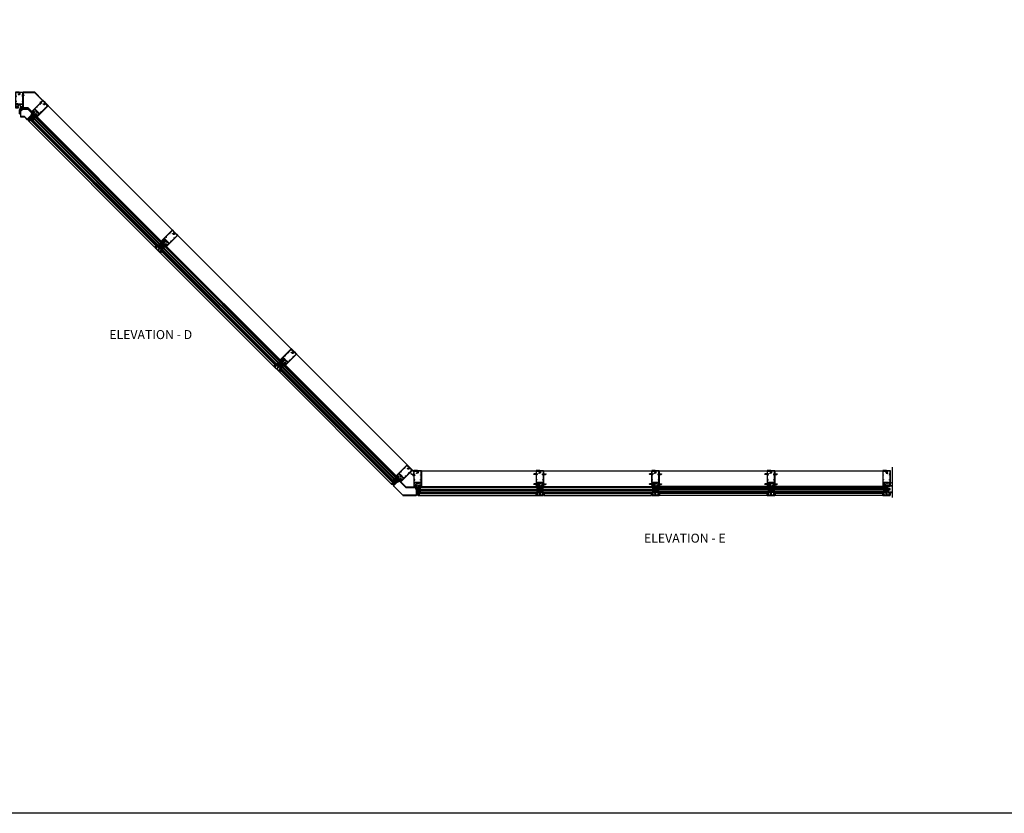
# Model space of a CAD drawing. Units: inches. Extents: x 0 to 182, y 0 to 115.
# Drawn here: x 105 to 146, y 0 to 33 of the extents above; entities that cross this region are included whole.
import ezdxf
from ezdxf.enums import TextEntityAlignment as Align

# ---------------------------------------------------------------- set-up
doc = ezdxf.new("R2010")
doc.units = ezdxf.units.IN
doc.header["$MEASUREMENT"] = 0
doc.linetypes.add('CENTER', pattern=[2, 1.25, -0.25, 0.25, -0.25])
doc.linetypes.add('HIDDEN', pattern=[0.375, 0.25, -0.125])
doc.layers.get('0').update_dxf_attribs({"color": 4})
for name, color, linetype in [('CENTER', 1, 'CENTER'), ('FLEX', 4, 'Continuous'), ('FORMAT', 7, 'Continuous'), ('HIDDEN', 3, 'HIDDEN'), ('SEALANT', 3, 'Continuous'), ('TEXT', 3, 'Continuous')]:
    doc.layers.add(name, color=color, linetype=linetype)
doc.styles.get("Standard").update_dxf_attribs({"font": 'arial.ttf'})

# ---------------------------------------------------------------- blocks, each defined once
blk = doc.blocks.new('B427001')
blk.add_lwpolyline([(-1.07, 1.58, -0.63707), (-1.12, 1.61), (-1.12, 1.99), (-1.13, 2), (-1.12, 2.01), (-1.12, 2.28), (-0.96, 2.28, 0.414214), (-0.95, 2.29), (-0.95, 2.35, 0.414214), (-0.96, 2.37), (-1.09, 2.37, -0.414214), (-1.12, 2.4), (-1.12, 2.44, -0.36397), (-1.1, 2.47), (-0.95, 2.5), (-0.62, 2.5, -0.414214), (-0.59, 2.47), (-0.59, 2.28, 0.414214), (-0.57, 2.26), (-0.57, 2.26, 0.414214), (-0.51, 2.32), (-0.51, 2.33, -0.626624), (-0.46, 2.36, 0.133237), (-0.34, 2.31, -0.301457), (-0.31, 2.28, 0.340106), (-0.22, 2.21), (-0.04, 2.21, 0.3566), (0.05, 2.29, -0.356394), (0.08, 2.31), (0.38, 2.31), (0.38, 2.31, 1), (0.44, 2.34), (0.42, 2.38, 0.167343), (0.37, 2.43), (0.32, 2.45, 0.548619), (0.3, 2.44), (0.3, 2.39), (-0.05, 2.39, 0.414214), (-0.08, 2.37), (-0.08, 2.36, 0.414214), (-0.06, 2.34), (-0.02, 2.34), (-0.02, 2.31, -0.414214), (-0.04, 2.29), (-0.22, 2.29, -0.414214), (-0.24, 2.31), (-0.24, 2.34), (-0.19, 2.34, 0.414214), (-0.18, 2.36), (-0.18, 2.37, 0.414214), (-0.2, 2.39), (-0.3, 2.39, -0.414214), (-0.47, 2.56), (-0.47, 2.58, 0.414214), (-0.48, 2.59), (-1.15, 2.59), (-1.15, 3.34), (-1.02, 3.34, 0.414663), (-0.99, 3.37), (-0.99, 3.51, 1), (-1.05, 3.51), (-1.05, 3.44), (-1.15, 3.44), (-1.15, 5.02), (-1.02, 5.02, 0.414214), (-0.99, 5.05), (-0.99, 5.09, 0.414214), (-1.02, 5.12), (-1.12, 5.12), (-1.12, 5.36), (-1.13, 5.37), (-1.12, 5.38), (-1.12, 5.59), (-1.15, 5.62), (-1.15, 6.32, -0.414214), (-1.12, 6.35), (-0.21, 6.35, -0.414371), (-0.18, 6.32), (-0.18, 5.85, 0.183888), (-0.17, 5.84), (-0.15, 5.81), (-0.15, 5.79, 0.511065), (-0.13, 5.78), (-0.12, 5.78, 0.32357), (-0.06, 5.86), (-0.06, 6.48, 0.414214), (-0.08, 6.5), (-1.23, 6.5, 0.414214), (-1.25, 6.48), (-1.25, 1.26, 0.414214), (-1.23, 1.25), (-1.19, 1.25, 0.414214), (-1.17, 1.27), (-1.17, 1.29), (-1.19, 1.29), (-1.19, 1.39, -0.414214), (-1.14, 1.44), (-1.11, 1.44, -0.414214), (-1.06, 1.39), (-1.06, 1.29), (-1.08, 1.29), (-1.08, 1.27, 0.414212), (-1.06, 1.25), (-0.36, 1.25, 0.414214), (-0.34, 1.26), (-0.34, 1.46, 0.414214), (-0.36, 1.48), (-0.42, 1.48, 0.528634), (-0.42, 1.47, -0.701477), (-0.45, 1.45), (-0.51, 1.48), (-0.82, 1.48), (-0.89, 1.54, -0.466308), (-0.89, 1.58), (-0.82, 1.65), (-0.51, 1.65), (-0.45, 1.68, -0.701477), (-0.42, 1.65, 0.528634), (-0.42, 1.65), (-0.36, 1.65, 0.414214), (-0.34, 1.66), (-0.34, 1.76, 0.414214), (-0.36, 1.77), (-0.82, 1.77, 0.176327), (-0.87, 1.75)], format="xyb", close=True)
blk = doc.blocks.new('B427002')
blk.add_lwpolyline([(0.42, 1.65, -0.528634), (0.42, 1.65), (0.36, 1.65, -0.414214), (0.34, 1.66), (0.34, 1.76, -0.414214), (0.36, 1.77), (0.82, 1.77, -0.176327), (0.87, 1.75), (1.07, 1.58, 0.63707), (1.12, 1.61), (1.12, 1.99), (1.13, 2), (1.12, 2.01), (1.12, 2.28), (0.96, 2.28, -0.414214), (0.95, 2.29), (0.95, 2.35, -0.414214), (0.96, 2.37), (1.09, 2.37, 0.414214), (1.12, 2.4), (1.12, 2.44, 0.36397), (1.1, 2.47), (0.95, 2.5), (0.62, 2.5, 0.414214), (0.59, 2.47), (0.59, 2.28, -0.414214), (0.57, 2.26), (0.57, 2.26, -0.414214), (0.51, 2.32), (0.51, 2.5), (0.19, 2.5, 0.414214), (0.18, 2.48), (0.18, 2.41, -0.560027), (0.15, 2.4), (0.09, 2.42, -0.282029), (0.08, 2.45), (0.08, 2.5), (-0.27, 2.5, -0.414214), (-0.33, 2.56), (-0.33, 2.58, -0.414214), (-0.32, 2.6), (1.15, 2.6), (1.15, 3.34), (1.02, 3.34, -0.414663), (0.99, 3.37), (0.99, 3.51, -1), (1.05, 3.51), (1.05, 3.44), (1.15, 3.44), (1.15, 5.02), (1.02, 5.02, -0.414214), (0.99, 5.05), (0.99, 5.09, -0.414214), (1.02, 5.12), (1.12, 5.12), (1.12, 5.36), (1.13, 5.37), (1.12, 5.38), (1.12, 5.59), (1.15, 5.62), (1.15, 6.32, 0.414214), (1.12, 6.35), (0.21, 6.35, 0.414214), (0.18, 6.32), (0.18, 5.81, -0.414214), (0.08, 5.71), (-0.23, 5.71, 0.281929), (-0.28, 5.68), (-0.32, 5.6, -1), (-0.38, 5.63), (-0.33, 5.72, -0.118774), (-0.3, 5.76, -0.031554), (-0.23, 5.81, -0.569554), (-0.21, 5.79), (-0.21, 5.78), (0.05, 5.78, 0.414214), (0.08, 5.81), (0.08, 5.95), (0.02, 5.95, -0.414214), (0, 5.96), (0, 6.04, -1), (0.03, 6.04), (0.03, 6.04, 1), (0.08, 6.04), (0.08, 6.3, 1), (0.03, 6.3), (0.03, 6.3, -1), (0, 6.3), (0, 6.36, -0.414214), (0.02, 6.37), (0.06, 6.37), (0.06, 6.48, -0.414214), (0.08, 6.5), (1.23, 6.5, -0.414214), (1.25, 6.48), (1.25, 1.26, -0.414214), (1.23, 1.25), (1.19, 1.25, -0.414214), (1.17, 1.27), (1.17, 1.29), (1.19, 1.29), (1.19, 1.39, 0.414214), (1.14, 1.44), (1.11, 1.44, 0.414214), (1.06, 1.39), (1.06, 1.29), (1.08, 1.29), (1.08, 1.27, -0.414212), (1.06, 1.25), (0.36, 1.25, -0.414214), (0.34, 1.26), (0.34, 1.46, -0.414214), (0.36, 1.48), (0.42, 1.48, -0.528634), (0.42, 1.47, 0.701477), (0.45, 1.45), (0.51, 1.48), (0.82, 1.48), (0.89, 1.54, 0.466308), (0.89, 1.58), (0.82, 1.65), (0.51, 1.65), (0.45, 1.68, 0.701477)], format="xyb", close=True)
blk = doc.blocks.new('B027806-M')
blk.add_lwpolyline([(-0.02, 0.07), (-0.06, 0.07, 0.249925), (-0.07, 0.07), (-0.14, -0.05, 0.940527), (-0.12, -0.06), (-0.06, 0.03, -0.21703), (-0.06, 0.03), (-0.02, 0.03)], format="xyb")
blk.add_lwpolyline([(-0.02, 0.13, -1.000086), (0, 0.13), (0, -0.13, -1.000086), (-0.02, -0.13)], format="xyb", close=True)
blk = doc.blocks.new('B127213-M')
for points in [[(-0.34, 0.26, 0.406899), (-0.17, 0.1), (-0.02, 0.1), (0.03, 0.1), (0.16, 0.1, 0.669193), (0.18, 0.2), (0.1, 0.2, 0.960309), (0.1, 0.19), (0.17, 0.18), (0.01, 0.2), (-0.14, 0.2, -0.394122), (-0.2, 0.26), (-0.2, 0.29, 0.414214), (-0.21, 0.3), (-0.33, 0.3, 0.414214), (-0.34, 0.29)], [(-0.23, 0.26, 0.414197), (-0.14, 0.18), (-0.06, 0.18), (-0.2, 0.17, 0.950522), (-0.2, 0.13), (-0.07, 0.12), (-0.18, 0.12, -0.423075), (-0.31, 0.27, -0.39747), (-0.3, 0.28), (-0.24, 0.28, -0.414214), (-0.23, 0.27)]]:
    blk.add_lwpolyline(points, format="xyb", close=True)
for points in [[(0.14, 0.12, 0.934322), (0.15, 0.16), (0, 0.18), (-0.02, 0.18, -0.268292), (-0.07, 0.16), (-0.16, 0.15), (-0.06, 0.14, -0.227543), (-0.06, 0.14, 0.232009), (-0.03, 0.12), (0.15, 0.12)], [(-0.02, 0.1), (-0.02, 0.05, -0.454954), (-0.03, 0.04), (-0.06, 0.04, 1.660521), (-0.08, 0.02), (0.08, 0.02, 1.660521), (0.07, 0.04), (0.03, 0.04, -0.453761), (0.02, 0.05), (0.03, 0.1)]]:
    blk.add_lwpolyline(points, format="xyb")
blk = doc.blocks.new('B028514')
blk.add_lwpolyline([(-0.07, 0.19), (0, 0.19), (0, -0.19), (-0.07, -0.19, -0.356569)], format="xyb", close=True)
blk.add_lwpolyline([(0, 0.09), (0.25, 0.09), (0.38, 0.06), (0.38, -0.06), (0.25, -0.09), (0, -0.09)])
at = {"layer": 'CENTER'}
blk.add_line((-0.26, 0), (0.5, 0), dxfattribs=at)
blk = doc.blocks.new('B127214-M1')
for p, q in [((-0.12, -0.19), (-0.12, -0.44)), ((0.13, -0.19), (0.13, -0.44))]:
    blk.add_line(p, q)
blk = doc.blocks.new('B427308-M')
for points in [[(0.34, 2.07, 0.143382), (0.34, 2.1), (0.31, 2.26, -0.463935), (0.31, 2.27), (0.47, 2.28, -0.237765), (0.43, 2.23, 0.969995), (0.45, 2.2, 0.201263), (0.51, 2.28), (0.63, 2.28, -0.368915), (0.6, 2.26, 1.172736), (0.6, 2.23, 0.40829), (0.68, 2.29, 1), (0.68, 2.34), (0.68, 2.34, 0.311126), (0.61, 2.4, 0.973238), (0.6, 2.36, -0.380553), (0.63, 2.33), (0.51, 2.33), (0.46, 2.41, 1), (0.43, 2.39), (0.47, 2.33), (0.31, 2.32, -0.463935), (0.3, 2.34), (0.33, 2.51, 1), (0.28, 2.51), (0.25, 2.33, 0.083558), (0.25, 2.26), (0.29, 2.09, -0.143382), (0.29, 2.08), (0.02, 1.39, 0.092941), (0.01, 1.37), (0.01, 0.11), (0.01, 0.11, 0.234993), (0, 0.08), (0, 0.05, 0.414214), (0.01, 0.04), (0.27, 0.04, 0.080582), (0.33, 0.05, 1), (0.33, 0.08, -0.080582), (0.27, 0.07), (0.08, 0.07, -0.414214), (0.06, 0.09), (0.06, 0.25, -0.414909), (0.07, 0.26), (0.08, 0.26, 0.23357), (0.1, 0.27, 0.769204), (0.38, 0.33), (0.38, 0.64, 0.913117), (0.1, 0.67, 0.23357), (0.08, 0.68), (0.07, 0.68, -0.414909), (0.06, 0.69), (0.07, 1.37, -0.09278), (0.07, 1.37)], [(0.07, 0.3, -0.330793), (0.06, 0.31), (0.06, 0.63, -0.330793), (0.07, 0.64, 0.353788), (0.12, 0.66, -0.933205), (0.35, 0.65), (0.35, 0.33, -0.76575), (0.12, 0.28, 0.353788)]]:
    blk.add_lwpolyline(points, format="xyb", close=True)
blk = doc.blocks.new('B128267')
for p, q in [((-0.06, 0.21), (0, 0.21)), ((0, 0.21), (0, -0.21)), ((0, 0.11), (0.89, 0.11)), ((1, 0), (0.89, 0.11)), ((1, 0), (0.89, -0.11)), ((-0.06, -0.21), (0, -0.21)), ((0, -0.11), (0.89, -0.11))]:
    blk.add_line(p, q)
for centre, radius, start, end in [((0.19, 0), 0.337, 143.0333, 216.9667), ((-0.06, 0.19), 0.025, 89.9998, 143.033), ((-0.06, -0.19), 0.025, 216.967, 270)]:
    blk.add_arc(centre, radius, start, end)
at = {"layer": 'CENTER'}
blk.add_line((-0.42, 0), (1.3, 0), dxfattribs=at)
blk = doc.blocks.new('B427300')
blk.add_lwpolyline([(-0.33, 1.24, -0.198912), (-0.34, 1.26), (-0.34, 1.77, 0.414214), (-0.35, 1.78), (-0.49, 1.78, -0.153915), (-0.51, 1.78), (-0.78, 1.97, -0.244698), (-0.94, 2.28), (-0.94, 2.35, -0.414214), (-0.81, 2.48), (-0.72, 2.48, -0.414214), (-0.6, 2.35), (-0.6, 2.28, -0.414214), (-0.63, 2.25), (-0.69, 2.25, -0.414214), (-0.72, 2.28), (-0.72, 2.34, 0.414214), (-0.74, 2.35), (-0.8, 2.35, 0.414214), (-0.81, 2.34), (-0.81, 2.28, 0.244698), (-0.71, 2.07), (-0.47, 1.91, 0.153915), (-0.45, 1.9), (-0.34, 1.9, -0.414214), (-0.22, 1.78), (-0.22, 1.58, -0.198912), (-0.22, 1.57), (-0.23, 1.56), (-0.22, 1.55, -0.198912), (-0.22, 1.54), (-0.22, 1.32, 0.198912), (-0.21, 1.29), (-0.06, 1.14, -0.198912), (-0.02, 1.05), (-0.02, -0.04, 0.414214), (0.01, -0.07), (0.03, -0.07, 0.414214), (0.07, -0.04), (0.07, -0.01, -1), (0.13, -0.01), (0.13, -0.16, -0.298217), (0.11, -0.19, 0.298217), (0.1, -0.19), (0.1, -0.46, 0.298217), (0.11, -0.46, -0.767621), (0.1, -0.52, 0.381966), (0.06, -0.56), (0.06, -0.74, -0.109518), (0.06, -0.75), (0.01, -0.86, -1.029739), (-0.06, -0.82, 0.124369), (-0.06, -0.82), (-0.06, -0.55, -0.087489), (-0.06, -0.54), (-0.03, -0.44, 0.198912), (-0.03, -0.4), (-0.06, -0.33, -0.388834), (-0.05, -0.28, 0.820235), (-0.08, -0.19, -0.452822), (-0.14, -0.13), (-0.14, 1.05, 0.198912), (-0.15, 1.05)], format="xyb", close=True)
blk = doc.blocks.new('B127211-M')
blk.add_lwpolyline([(-0.04, 0.12, -0.198912), (-0.04, 0.12), (-0.04, 0.09, -0.414214), (-0.05, 0.08), (-0.07, 0.08, 0.704639), (-0.08, 0.07), (-0.02, 0.02, 0.364581), (0.02, 0.02), (0.08, 0.07, 0.704639), (0.07, 0.08), (0.05, 0.08, -0.414214), (0.04, 0.09), (0.04, 0.12, -0.198912), (0.04, 0.12), (0.07, 0.15, -0.198912), (0.07, 0.15), (0.16, 0.15, 0.341969), (0.18, 0.16), (0.26, 0.47, 0.000298), (0.26, 0.47, 0.42645), (0.26, 0.48, 0.422962), (0.2, 0.54, -0.005785), (-0.22, 0.54, 0.475148), (-0.28, 0.46, 0.426065), (-0.28, 0.46, 0.000009), (-0.28, 0.46), (-0.18, 0.16, 0.322657), (-0.16, 0.15), (-0.07, 0.15, -0.198912), (-0.07, 0.15)], format="xyb", close=True)
blk = doc.blocks.new('B427014')
at = {"color": 4}
blk.add_lwpolyline([(0.8, -0.49, -2.623857), (0.8, -0.57, 1), (0.75, -0.61, 0.429955), (0.93, -0.62, -0.197949), (0.95, -0.61), (1.16, -0.61, -0.414214), (1.19, -0.64), (1.19, -0.92, -0.414214), (1.16, -0.95), (0.16, -0.95, -0.414214), (0.13, -0.92), (0.13, -0.58), (0.22, -0.58, 1), (0.22, -0.53), (0.13, -0.53), (0.13, 0.19, 0.61804), (0.08, 0.21, 0.426143), (0.07, 0.16), (0.07, -0.14, -0.353366), (0.05, -0.17, 0.234763), (0, -0.2), (-0.01, -0.23, -0.113257), (-0.05, -0.28, -0.63189), (-0.07, -0.28), (-0.07, 0.47), (-0.06, 0.47, 1), (-0.06, 0.55), (-0.07, 0.55, 0.414214), (-0.12, 0.5), (-0.12, -0.21, -0.499337), (-0.23, -0.29), (-0.34, -0.26, 0.847602), (-0.36, -0.3), (-0.27, -0.37), (-0.27, -0.34), (-0.21, -0.36, 0.388879), (0.04, -0.26), (0.05, -0.22, -0.802585), (0.07, -0.23), (0.07, -0.92, -0.414214), (0.04, -0.95), (-1.16, -0.95, -0.414214), (-1.19, -0.92), (-1.19, -0.64, -0.414214), (-1.16, -0.61), (-0.95, -0.61, -0.197949), (-0.93, -0.62, 0.429955), (-0.75, -0.61, 1), (-0.8, -0.57, -2.623857), (-0.8, -0.49, 1), (-0.75, -0.45, 0.213809), (-0.84, -0.41), (-0.86, -0.4), (-0.98, -0.4, 0.455081), (-1.01, -0.43, 0.179069), (-1, -0.44, -0.214777), (-0.98, -0.5, -0.414214), (-1.03, -0.55), (-1.11, -0.55, -0.414214), (-1.16, -0.5, -0.214777), (-1.14, -0.44, 0.179069), (-1.13, -0.43, 0.455081), (-1.16, -0.4), (-1.23, -0.4, 0.414214), (-1.25, -0.42), (-1.25, -0.99, 0.414214), (-1.23, -1), (1.24, -1, 0.414214), (1.25, -0.99), (1.25, -0.42, 0.414214), (1.23, -0.4), (1.16, -0.4, 0.455081), (1.13, -0.43, 0.179069), (1.14, -0.44, -0.214777), (1.16, -0.5, -0.414214), (1.11, -0.55), (1.03, -0.55, -0.414214), (0.98, -0.5, -0.214777), (1, -0.44, 0.179069), (1.01, -0.43, 0.455081), (0.98, -0.4), (0.86, -0.4), (0.84, -0.41, 0.213809), (0.75, -0.45, 1)], format="xyb", close=True, dxfattribs=at)
blk = doc.blocks.new('B128293')
for p, q in [((-0.06, 0.21), (0, 0.21)), ((0, 0.21), (0, -0.21)), ((0, 0.11), (0.52, 0.11)), ((0.62, 0), (0.52, 0.11)), ((0.62, 0), (0.52, -0.11)), ((-0.06, -0.21), (0, -0.21)), ((0, -0.11), (0.52, -0.11))]:
    blk.add_line(p, q)
for centre, radius, start, end in [((0.19, 0), 0.337, 143.0333, 216.9667), ((-0.06, 0.19), 0.025, 89.9998, 143.033), ((-0.06, -0.19), 0.025, 216.967, 270)]:
    blk.add_arc(centre, radius, start, end)
at = {"layer": 'CENTER'}
blk.add_line((-0.28, 0), (0.75, 0), dxfattribs=at)
blk = doc.blocks.new('B427035')
blk.add_lwpolyline([(-0.59, 1.96), (-0.59, 1.99, -0.414214), (-0.58, 2), (-0.34, 2), (-0.34, 2.51, -0.414214), (-0.33, 2.52), (-0.29, 2.52, -0.414214), (-0.27, 2.51), (-0.27, 2.33), (-0.29, 2.31), (-0.27, 2.3), (-0.27, 1.25), (-0.23, 1.25, -0.414214), (-0.2, 1.22), (-0.2, 0.89, -0.414214), (-0.21, 0.88), (-0.25, 0.88, -0.414214), (-0.27, 0.89), (-0.27, 0.94), (-0.25, 0.94), (-0.26, 0.98), (-0.26, 1.16, 0.414214), (-0.29, 1.19), (-0.34, 1.19, 0.414214), (-0.37, 1.16), (-0.37, 0.89, -0.414214), (-0.39, 0.88), (-0.43, 0.88, -0.414214), (-0.44, 0.89), (-0.44, 0.94), (-0.43, 0.94), (-0.43, 0.98), (-0.43, 1.16, 0.414214), (-0.46, 1.19), (-0.59, 1.19, 0.414214), (-0.62, 1.16), (-0.62, 0.98), (-0.63, 0.94), (-0.61, 0.94), (-0.61, 0.89, -0.414214), (-0.63, 0.88), (-0.68, 0.88, -0.414214), (-0.69, 0.89), (-0.69, 0.94), (-0.67, 0.94), (-0.68, 0.98), (-0.68, 1.16, 0.414214), (-0.71, 1.19), (-0.84, 1.19, 0.414214), (-0.87, 1.16), (-0.87, 0.98), (-0.88, 0.94), (-0.86, 0.94), (-0.86, 0.89, -0.414214), (-0.87, 0.88), (-0.92, 0.88, -0.414214), (-0.94, 0.89), (-0.94, 0.94), (-0.92, 0.94), (-0.93, 0.98), (-0.93, 1.16, 0.414214), (-0.96, 1.19), (-1.09, 1.19, 0.414214), (-1.12, 1.16), (-1.12, 0.98), (-1.12, 0.94), (-1.11, 0.94), (-1.11, 0.89, -0.414214), (-1.12, 0.88), (-1.16, 0.88, -0.414214), (-1.18, 0.89), (-1.18, 1.22, -0.414214), (-1.15, 1.25), (-0.34, 1.25), (-0.34, 1.94), (-0.58, 1.94, -0.414214)], format="xyb", close=True)
blk = doc.blocks.new('B427303-M')
at = {"layer": 'FLEX'}
for points in [[(-0.5, 0.09), (-0.5, 0.03, -0.414214), (-0.53, 0), (-1.18, 0, 0.258546), (-1.97, -0.23, -0.978774), (-2, -0.19, -0.259229), (-1.22, 0.06), (-1.2, 0.06, 0.414214), (-1.17, 0.09, 0.414214), (-1.14, 0.06), (-0.53, 0.06, 0.414214)], [(-0.64, 0.88), (-0.56, 0.85, 0.493145), (-0.55, 0.86), (-0.55, 1.11, -1), (-0.51, 1.11), (-0.51, 0.86, 0.493145), (-0.5, 0.85), (-0.41, 0.88, -1), (-0.4, 0.84), (-0.49, 0.81, 0.339454), (-0.5, 0.81), (-0.5, 0.09, -0.414214), (-0.53, 0.06), (-1.14, 0.06, -1), (-1.14, 0.12), (-0.57, 0.12, 0.414214), (-0.56, 0.13), (-0.56, 0.81, 0.339454), (-0.57, 0.81), (-0.65, 0.84, 0.131652), (-0.65, 0.84), (-0.76, 0.81, -0.131652), (-0.79, 0.81), (-0.9, 0.84, 0.065543), (-0.9, 0.84), (-0.92, 0.84, -1), (-0.92, 0.88), (-0.9, 0.88, -0.065543), (-0.89, 0.88), (-0.78, 0.85, 0.131652), (-0.77, 0.85), (-0.66, 0.88, -0.065543), (-0.66, 0.88), (-0.65, 0.88, -0.065543)], [(-0.53, 1.13), (-0.57, 1.13, 0.315299), (-0.59, 1.12), (-0.62, 0.96, 0.520567), (-0.62, 0.95), (-0.61, 0.95, 0.315299), (-0.59, 0.96), (-0.57, 1.09, -0.8391), (-0.55, 1.08), (-0.55, 1.11, -0.414214)], [(-0.53, 1.13), (-0.49, 1.13, -0.315299), (-0.47, 1.12), (-0.43, 0.96, -0.520567), (-0.44, 0.95), (-0.45, 0.95, -0.315299), (-0.46, 0.96), (-0.49, 1.09, 0.8391), (-0.51, 1.08), (-0.51, 1.11, 0.414214)]]:
    blk.add_lwpolyline(points, format="xyb", close=True, dxfattribs=at)

msp = doc.modelspace()

# ---------------------------------------------------------------- linework, layer by layer
at = {"color": 1}
for p, q in [((104.607522, 29.317223), (104.607522, 29.223473)), ((104.607522, 29.223473), (104.623147, 29.223473)), ((104.892103, 29.332848), (104.623147, 29.332848)), ((104.623147, 29.223473), (104.623147, 29.317223)), ((104.623147, 29.317223), (104.892103, 29.317223)), ((104.892103, 29.317223), (105.082283, 29.127043)), ((105.093332, 29.138091), (104.903151, 29.328272)), ((105.082283, 29.127043), (105.015992, 29.060752)), ((105.027041, 29.049703), (105.093332, 29.115994)), ((105.015992, 29.060752), (105.027041, 29.049703))]:
    msp.add_line(p, q, dxfattribs=at)
for p, q in [((104.911519, 29.364098), (104.701272, 29.364098)), ((104.892103, 29.317223), (104.891977, 29.316919)), ((104.911519, 29.364098), (104.898082, 29.331659)), ((105.060187, 29.215431), (104.911519, 29.364098)), ((105.115429, 29.115994), (105.10438, 29.127043)), ((120.692491, 14.509436), (105.744237, 29.457691)), ((104.958982, 28.893255), (104.911076, 28.845349)), ((104.92208, 28.823208), (110.178067, 23.56722)), ((104.975555, 28.876683), (110.231542, 23.620695)), ((104.99942, 28.922644), (110.354843, 23.567221)), ((105.181721, 29.049702), (105.027041, 28.895023)), ((105.049139, 28.91712), (110.376941, 23.589318)), ((105.126478, 28.928168), (105.082284, 28.883974)), ((105.093333, 28.961314), (110.421135, 23.633512)), ((105.148575, 28.906071), (105.104381, 28.861877)), ((105.11543, 28.983411), (110.443232, 23.655609)), ((105.19277, 28.99446), (105.148575, 28.950265)), ((110.487426, 23.699803), (105.159624, 29.027605)), ((105.214867, 28.972363), (105.170672, 28.928168)), ((110.509523, 23.7219), (105.181721, 29.049702)), ((105.281158, 28.99446), (110.454281, 23.821337)), ((110.231542, 23.620695), (110.178067, 23.56722)), ((110.365892, 23.688755), (110.321698, 23.64456)), ((110.387989, 23.666658), (110.343795, 23.622463)), ((110.509523, 23.7219), (110.354843, 23.567221)), ((110.432183, 23.755046), (110.387989, 23.710852)), ((110.45428, 23.732949), (110.410086, 23.688755)), ((110.47461, 23.377627), (110.421135, 23.324152)), ((110.575815, 23.655608), (110.421136, 23.500929)), ((110.421136, 23.500929), (115.304591, 18.617473)), ((110.443233, 23.523026), (115.326688, 18.63957)), ((110.461733, 23.390504), (115.18129, 18.670948)), ((110.520572, 23.534074), (110.476378, 23.48988)), ((110.487427, 23.56722), (115.370882, 18.683764)), ((110.54267, 23.511977), (110.498475, 23.467783)), ((110.509524, 23.589317), (115.392979, 18.705862)), ((110.586864, 23.600365), (110.54267, 23.556171)), ((115.437173, 18.750056), (110.553718, 23.633511)), ((110.608961, 23.578268), (110.564767, 23.534074)), ((115.459271, 18.772153), (110.575815, 23.655608)), ((110.675252, 23.600366), (115.404028, 18.871589)), ((110.421135, 23.324152), (115.127815, 18.617473)), ((115.18129, 18.670948), (115.127815, 18.617473)), ((115.31564, 18.739007), (115.271445, 18.694813)), ((115.337737, 18.71691), (115.293542, 18.672716)), ((115.459271, 18.772153), (115.304591, 18.617473)), ((115.381931, 18.805298), (115.337737, 18.761104)), ((115.404028, 18.783201), (115.359834, 18.739007)), ((115.525563, 18.705861), (115.370883, 18.551181)), ((120.157445, 13.764619), (115.370883, 18.551181)), ((120.151921, 13.814338), (115.39298, 18.573278)), ((115.47032, 18.584327), (115.426126, 18.540133)), ((120.196115, 13.858532), (115.437174, 18.617472)), ((115.492417, 18.56223), (115.448223, 18.518036)), ((120.218212, 13.880629), (115.459271, 18.639569)), ((115.536611, 18.650618), (115.492417, 18.606424)), ((115.503466, 18.683764), (120.262406, 13.924823)), ((115.558708, 18.628521), (115.514514, 18.584327)), ((115.525563, 18.705861), (120.284503, 13.94692)), ((120.25897, 14.016647), (115.624999, 18.650618)), ((115.424358, 18.42788), (115.370883, 18.374405)), ((120.058008, 13.687279), (115.370883, 18.374405)), ((120.111483, 13.740754), (115.424358, 18.42788)), ((120.284503, 13.94692), (120.129823, 13.792241)), ((120.207163, 13.980066), (120.162969, 13.935872)), ((120.22926, 13.957969), (120.185066, 13.913775)), ((120.938612, 14.263316), (120.913311, 14.288617)), ((120.938612, 14.263316), (120.974393, 14.263316)), ((121.286679, 14.263315), (140.501739, 14.263315)), ((120.128056, 13.724181), (120.08015, 13.676275)), ((120.140872, 13.913775), (120.096678, 13.86958)), ((120.162969, 13.891678), (120.118775, 13.847483)), ((126.173506, 13.577066), (121.177411, 13.577066)), ((121.177411, 13.358316), (121.177411, 13.577066)), ((126.173506, 13.545816), (121.177411, 13.545816)), ((121.224286, 13.483316), (121.224286, 13.545816)), ((121.255536, 13.483316), (121.255536, 13.545816)), ((121.286786, 13.608316), (126.064132, 13.608316)), ((126.095381, 13.545816), (126.095381, 13.483316)), ((126.126631, 13.545816), (126.126631, 13.483316)), ((126.173506, 13.577066), (126.173506, 13.358316)), ((126.267258, 13.577066), (126.267258, 13.358316)), ((130.986006, 13.577066), (126.267258, 13.577066)), ((130.986006, 13.545816), (126.267258, 13.545816)), ((126.314133, 13.545816), (126.314133, 13.483316)), ((126.345383, 13.545816), (126.345383, 13.483316)), ((126.376632, 13.608316), (130.876632, 13.608316)), ((130.907881, 13.545816), (130.907881, 13.483316)), ((130.939131, 13.545816), (130.939131, 13.483316)), ((130.986006, 13.577066), (130.986006, 13.358316)), ((131.079758, 13.577066), (131.079758, 13.358316)), ((131.079758, 13.577066), (135.798506, 13.577066)), ((131.079758, 13.545816), (135.798506, 13.545816)), ((131.126633, 13.545816), (131.126633, 13.483316)), ((131.157883, 13.545816), (131.157883, 13.483316)), ((135.689132, 13.608316), (131.189132, 13.608316)), ((135.720381, 13.545816), (135.720381, 13.483316)), ((135.751631, 13.545816), (135.751631, 13.483316)), ((135.798506, 13.577066), (135.798506, 13.358316)), ((135.892258, 13.577066), (140.611006, 13.577066)), ((135.892258, 13.577066), (135.892258, 13.358316)), ((135.892258, 13.545816), (140.611006, 13.545816)), ((135.939133, 13.545816), (135.939133, 13.483316)), ((135.970383, 13.545816), (135.970383, 13.483316)), ((140.503497, 13.608316), (136.001632, 13.608316)), ((140.532881, 13.545816), (140.532881, 13.483316)), ((140.564131, 13.545816), (140.564131, 13.483316)), ((140.611006, 13.577066), (140.611006, 13.358316)), ((121.130536, 13.308941), (121.130536, 13.241191)), ((121.138348, 13.358316), (126.173506, 13.358316)), ((121.153973, 13.308941), (126.048507, 13.308941)), ((121.153973, 13.233316), (126.048507, 13.233316)), ((121.177411, 13.483316), (126.173506, 13.483316)), ((121.177411, 13.452066), (126.173506, 13.452066)), ((121.177411, 13.389566), (126.173506, 13.389566)), ((121.224286, 13.389566), (121.224286, 13.452066)), ((121.255536, 13.389566), (121.255536, 13.452066)), ((126.048507, 13.308941), (126.048507, 13.233316)), ((126.095381, 13.452066), (126.095381, 13.389566)), ((126.126631, 13.452066), (126.126631, 13.389566)), ((126.267258, 13.483316), (130.986006, 13.483316)), ((126.267258, 13.452066), (130.986006, 13.452066)), ((126.267258, 13.389566), (130.986006, 13.389566)), ((126.267258, 13.358316), (130.986006, 13.358316)), ((126.314133, 13.452066), (126.314133, 13.389566)), ((126.345383, 13.452066), (126.345383, 13.389566)), ((126.374047, 13.308941), (130.861007, 13.308941)), ((126.392257, 13.308941), (126.392257, 13.233316)), ((126.392257, 13.233316), (130.861007, 13.233316)), ((130.861007, 13.308941), (130.861007, 13.233316)), ((130.907881, 13.452066), (130.907881, 13.389566)), ((130.939131, 13.452066), (130.939131, 13.389566)), ((135.798506, 13.483316), (131.079758, 13.483316)), ((135.798506, 13.452066), (131.079758, 13.452066)), ((135.798506, 13.389566), (131.079758, 13.389566)), ((135.798506, 13.358316), (131.079758, 13.358316)), ((131.126633, 13.452066), (131.126633, 13.389566)), ((131.157883, 13.452066), (131.157883, 13.389566)), ((131.204757, 13.308941), (131.204757, 13.233316)), ((135.673507, 13.308941), (131.204757, 13.308941)), ((135.673507, 13.233316), (131.204757, 13.233316)), ((135.673507, 13.308941), (135.673507, 13.233316)), ((135.720381, 13.452066), (135.720381, 13.389566)), ((135.751631, 13.452066), (135.751631, 13.389566)), ((140.611006, 13.483316), (135.892258, 13.483316)), ((140.611006, 13.452066), (135.892258, 13.452066)), ((140.611006, 13.389566), (135.892258, 13.389566)), ((140.611006, 13.358316), (135.892258, 13.358316)), ((135.939133, 13.452066), (135.939133, 13.389566)), ((135.970383, 13.452066), (135.970383, 13.389566)), ((140.486007, 13.308941), (136.017257, 13.308941)), ((136.017257, 13.308941), (136.017257, 13.233316)), ((140.486007, 13.233316), (136.017257, 13.233316)), ((140.486007, 13.308941), (140.486007, 13.233316)), ((140.532881, 13.452066), (140.532881, 13.389566)), ((140.564131, 13.452066), (140.564131, 13.389566))]:
    msp.add_line(p, q)
at = {"color": 4}
for p, q in [((104.975555, 28.876683), (104.92208, 28.823208)), ((104.99942, 28.922644), (104.964506, 28.887731)), ((140.908949, 13.147496), (140.908949, 14.403925)), ((120.111483, 13.740754), (120.058008, 13.687279)), ((120.157445, 13.764619), (120.122532, 13.729706)), ((121.138348, 13.358316), (121.138348, 13.308941)), ((121.153973, 13.308941), (121.153973, 13.233316))]:
    msp.add_line(p, q, dxfattribs=at)
for points in [[(105.402692, 29.557936), (105.513177, 29.668421, 0.414213562), (105.513177, 29.690518), (105.187923, 30.015772, 0.198912367), (105.176875, 30.020348), (104.716897, 30.020348, 0.414213562), (104.701272, 30.004723), (104.701272, 29.848473), (104.716897, 29.848473), (104.716897, 30.004723), (105.176875, 30.004723), (105.502128, 29.67947), (105.391643, 29.568984)], [(104.872361, 28.895024), (104.767238, 29.000147, 0.198912368), (104.756189, 29.004723), (104.607522, 29.004723), (104.607522, 29.332848), (104.591897, 29.332848), (104.591897, 29.004723, 0.414213562), (104.607522, 28.989098), (104.756189, 28.989098), (104.861313, 28.883975, 0.414213562), (104.88341, 28.883975), (105.115429, 29.115994), (105.10438, 29.127043)], [(105.027041, 29.049703), (105.093332, 29.115994, 0.414213562), (105.093332, 29.138091), (104.903151, 29.328272, 0.198912367), (104.892103, 29.332848), (104.623147, 29.332848, 0.414213562), (104.607522, 29.317223), (104.607522, 29.223473), (104.623147, 29.223473), (104.623147, 29.317223), (104.892103, 29.317223), (105.082283, 29.127043), (105.015992, 29.060752)], [(120.118776, 13.626512), (120.507395, 13.237892, 0.198912367), (120.518444, 13.233316), (121.068035, 13.233316, 0.414213562), (121.08366, 13.248941), (121.08366, 13.577066), (121.068035, 13.577066), (121.068035, 13.248941), (120.518444, 13.248941), (120.129824, 13.63756), (120.361844, 13.86958), (120.350795, 13.880628), (120.118776, 13.648609, 0.414213562)], [(121.068035, 13.561441, 0.414213562), (121.05241, 13.577066), (120.654358, 13.577066), (120.372892, 13.858531, 0.414213562), (120.350795, 13.858531), (120.284504, 13.79224), (120.295552, 13.781191), (120.361844, 13.847483), (120.643309, 13.566017, 0.198912367), (120.654358, 13.561441), (121.05241, 13.561441), (121.05241, 13.467691), (121.068035, 13.467691)]]:
    msp.add_lwpolyline(points, format="xyb", close=True)
msp.add_lwpolyline([(120.880541, 14.124618), (120.974291, 14.124618), (120.974291, 14.030868), (120.958666, 14.030868), (120.958666, 14.108993), (120.880541, 14.108993)], close=True)
for centre, radius, start, end in [((104.567326, 29.346874), 0.028292, 330.280378, 37.5018905), ((104.579826, 29.346874), 0.028292, 330.280378, 37.5018905), ((104.592326, 29.346874), 0.028292, 330.280378, 37.5018905), ((104.604826, 29.346874), 0.028292, 330.280378, 37.5018905), ((104.617326, 29.346874), 0.028292, 330.280378, 37.5018905), ((104.629826, 29.346874), 0.028292, 330.280378, 37.5018905), ((105.098527, 29.152732), 0.028292, 97.4981095, 164.719622), ((105.107366, 29.143894), 0.028292, 97.4981095, 164.719622), ((105.116205, 29.135055), 0.028292, 97.4981095, 164.719622), ((105.125043, 29.126216), 0.028292, 97.4981095, 164.719622), ((105.133882, 29.117377), 0.028292, 97.4981095, 164.719622), ((105.142721, 29.108538), 0.028292, 97.4981095, 164.719622), ((104.935412, 28.956556), 0.067547, 290.4232402, 336.8885706), ((105.174265, 29.076994), 0.028292, 285.280378, 352.5018905), ((105.183104, 29.068156), 0.028292, 285.280378, 352.5018905), ((105.191942, 29.059317), 0.028292, 285.280378, 352.5018905), ((105.200781, 29.050478), 0.028292, 285.280378, 352.5018905), ((105.20962, 29.041639), 0.028292, 285.280378, 352.5018905), ((105.218459, 29.0328), 0.028292, 285.280378, 352.5018905), ((110.492621, 23.758638), 0.028292, 97.4981095, 164.719622), ((110.50146, 23.749799), 0.028292, 97.4981095, 164.719622), ((110.510299, 23.740961), 0.028292, 97.4981095, 164.719622), ((110.519137, 23.732122), 0.028292, 97.4981095, 164.719622), ((110.527976, 23.723283), 0.028292, 97.4981095, 164.719622), ((110.536815, 23.714444), 0.028292, 97.4981095, 164.719622), ((110.568359, 23.6829), 0.028292, 285.280378, 352.5018905), ((110.577198, 23.674061), 0.028292, 285.280378, 352.5018905), ((110.586037, 23.665223), 0.028292, 285.280378, 352.5018905), ((110.594875, 23.656384), 0.028292, 285.280378, 352.5018905), ((110.603714, 23.647545), 0.028292, 285.280378, 352.5018905), ((110.612553, 23.638706), 0.028292, 285.280378, 352.5018905), ((115.442368, 18.808891), 0.028292, 97.4981095, 164.719622), ((115.451207, 18.800052), 0.028292, 97.4981095, 164.719622), ((115.460046, 18.791213), 0.028292, 97.4981095, 164.719622), ((115.468885, 18.782374), 0.028292, 97.4981095, 164.719622), ((115.477724, 18.773535), 0.028292, 97.4981095, 164.719622), ((115.486563, 18.764697), 0.028292, 97.4981095, 164.719622), ((115.518106, 18.733153), 0.028292, 285.280378, 352.5018905), ((115.526945, 18.724314), 0.028292, 285.280378, 352.5018905), ((115.535784, 18.715475), 0.028292, 285.280378, 352.5018905), ((115.544623, 18.706636), 0.028292, 285.280378, 352.5018905), ((115.553462, 18.697797), 0.028292, 285.280378, 352.5018905), ((115.562301, 18.688959), 0.028292, 285.280378, 352.5018905), ((120.267601, 13.983658), 0.028292, 97.4981095, 164.719622), ((120.27644, 13.974819), 0.028292, 97.4981095, 164.719622), ((120.285279, 13.965981), 0.028292, 97.4981095, 164.719622), ((120.294117, 13.957142), 0.028292, 97.4981095, 164.719622), ((120.302956, 13.948303), 0.028292, 97.4981095, 164.719622), ((120.311795, 13.939464), 0.028292, 97.4981095, 164.719622), ((120.899061, 14.186844), 0.062722, 144.9372489, 262.7979047), ((120.908121, 14.189886), 0.066168, 0.5536363, 131.398695), ((120.95866, 14.311716), 0.050893, 206.9925097, 288.0074903), ((120.933217, 14.165656), 0.041075, 272.3915403, 0.9855618), ((120.191357, 13.700611), 0.067547, 113.1114294, 159.5767598), ((120.343339, 13.90792), 0.028292, 285.280378, 352.5018905), ((120.352178, 13.899081), 0.028292, 285.280378, 352.5018905), ((120.361017, 13.890243), 0.028292, 285.280378, 352.5018905), ((120.369855, 13.881404), 0.028292, 285.280378, 352.5018905), ((120.378694, 13.872565), 0.028292, 285.280378, 352.5018905), ((120.387533, 13.863726), 0.028292, 285.280378, 352.5018905), ((121.045731, 13.591092), 0.028292, 142.4981095, 209.719622), ((121.058231, 13.591092), 0.028292, 142.4981095, 209.719622), ((121.070731, 13.591092), 0.028292, 142.4981095, 209.719622), ((121.082995, 13.591181), 0.02805, 142.3489124, 215.011703), ((121.095731, 13.591092), 0.028292, 142.4981095, 209.719622), ((121.108231, 13.591092), 0.028292, 142.4981095, 209.719622), ((121.152841, 13.591092), 0.028292, 330.280378, 37.5018905), ((121.165341, 13.591092), 0.028292, 330.280378, 37.5018905), ((121.177841, 13.591092), 0.028292, 330.280378, 37.5018905), ((121.190341, 13.591092), 0.028292, 330.280378, 37.5018905), ((121.202841, 13.591092), 0.028292, 330.280378, 37.5018905), ((121.215341, 13.591092), 0.028292, 330.280378, 37.5018905), ((126.135577, 13.591092), 0.028292, 142.4981095, 209.719622), ((126.148077, 13.591092), 0.028292, 142.4981095, 209.719622), ((126.160577, 13.591092), 0.028292, 142.4981095, 209.719622), ((126.173077, 13.591092), 0.028292, 142.4981095, 209.719622), ((126.185577, 13.591092), 0.028292, 142.4981095, 209.719622), ((126.198077, 13.591092), 0.028292, 142.4981095, 209.719622), ((126.242687, 13.591092), 0.028292, 330.280378, 37.5018905), ((126.255187, 13.591092), 0.028292, 330.280378, 37.5018905), ((126.267687, 13.591092), 0.028292, 330.280378, 37.5018905), ((126.280187, 13.591092), 0.028292, 330.280378, 37.5018905), ((126.292687, 13.591092), 0.028292, 330.280378, 37.5018905), ((126.305187, 13.591092), 0.028292, 330.280378, 37.5018905), ((130.948077, 13.591092), 0.028292, 142.4981095, 209.719622), ((130.960577, 13.591092), 0.028292, 142.4981095, 209.719622), ((130.973077, 13.591092), 0.028292, 142.4981095, 209.719622), ((130.985577, 13.591092), 0.028292, 142.4981095, 209.719622), ((130.998077, 13.591092), 0.028292, 142.4981095, 209.719622), ((131.010577, 13.591092), 0.028292, 142.4981095, 209.719622), ((131.055187, 13.591092), 0.028292, 330.280378, 37.5018905), ((131.067687, 13.591092), 0.028292, 330.280378, 37.5018905), ((131.080187, 13.591092), 0.028292, 330.280378, 37.5018905), ((131.092687, 13.591092), 0.028292, 330.280378, 37.5018905), ((131.105187, 13.591092), 0.028292, 330.280378, 37.5018905), ((131.117687, 13.591092), 0.028292, 330.280378, 37.5018905), ((135.760577, 13.591092), 0.028292, 142.4981095, 209.719622), ((135.773077, 13.591092), 0.028292, 142.4981095, 209.719622), ((135.785577, 13.591092), 0.028292, 142.4981095, 209.719622), ((135.798077, 13.591092), 0.028292, 142.4981095, 209.719622), ((135.810577, 13.591092), 0.028292, 142.4981095, 209.719622), ((135.823077, 13.591092), 0.028292, 142.4981095, 209.719622), ((135.867687, 13.591092), 0.028292, 330.280378, 37.5018905), ((135.880187, 13.591092), 0.028292, 330.280378, 37.5018905), ((135.892687, 13.591092), 0.028292, 330.280378, 37.5018905), ((135.905187, 13.591092), 0.028292, 330.280378, 37.5018905), ((135.917687, 13.591092), 0.028292, 330.280378, 37.5018905), ((135.930187, 13.591092), 0.028292, 330.280378, 37.5018905), ((140.573077, 13.591092), 0.028292, 142.4981095, 209.719622), ((140.585577, 13.591092), 0.028292, 142.4981095, 209.719622), ((140.598077, 13.591092), 0.028292, 142.4981095, 209.719622), ((140.610577, 13.591092), 0.028292, 142.4981095, 209.719622), ((140.623077, 13.591092), 0.028292, 142.4981095, 209.719622), ((140.635577, 13.591092), 0.028292, 142.4981095, 209.719622), ((121.069109, 13.337034), 0.067547, 335.4232402, 21.8885706)]:
    msp.add_arc(centre, radius, start, end)
at = {"color": 1}
for centre, start, end in [((104.623147, 29.317223), 90, 180), ((104.892103, 29.317223), 45, 90), ((105.082283, 29.127043), 315, 45)]:
    msp.add_arc(centre, 0.015625, start, end, dxfattribs=at)
at = {"layer": 'FORMAT'}
msp.add_lwpolyline([(181.975329, 0), (0, 0), (0, 114.599689)], dxfattribs=at)
at = {"layer": 'HIDDEN'}
for p, q in [((104.890446, 29.317223), (104.627147, 29.317223)), ((104.627147, 29.317223), (104.627147, 29.313223)), ((104.627147, 29.313223), (104.890446, 29.313223)), ((105.079455, 29.129871), (104.893275, 29.316052)), ((105.076627, 29.127043), (105.079455, 29.129871)), ((104.911076, 28.845349), (104.95527, 28.801155)), ((105.003176, 28.849061), (104.95527, 28.801155)), ((104.958982, 28.893255), (105.003176, 28.849061)), ((120.083862, 13.768375), (120.035955, 13.720469)), ((120.08015, 13.676275), (120.035955, 13.720469)), ((120.128056, 13.724181), (120.083862, 13.768375)), ((121.130536, 13.308941), (121.193036, 13.308941)), ((121.130536, 13.241191), (121.193036, 13.241191)), ((121.193036, 13.308941), (121.193036, 13.241191))]:
    msp.add_line(p, q, dxfattribs=at)
msp.add_arc((104.890446, 29.313223), 0.004, 45, 90, dxfattribs=at)
at = {"layer": 'SEALANT'}
msp.add_arc((140.86351, 13.497781), 0.123206, 68.3578297, 113.6266699, dxfattribs=at)
at = {"layer": 'TEXT'}
for centre, radius, start, end in [((140.861736, 13.704739), 0.048056, 10.7455577, 172.1332499), ((140.861138, 13.692338), 0.047017, 181.2286023, 357.5205517)]:
    msp.add_arc(centre, radius, start, end, dxfattribs=at)

# ---------------------------------------------------------------- block references
at = {"yscale": 0.125, "zscale": 0.125}
for name, p, xscale in [('B427001', (104.545022, 29.207848), 0.125), ('B427002', (104.545022, 29.207848), 0.125), ('B028514', (104.685022, 29.895348), 0.125), ('B427308-M', (104.545022, 29.114098), 0.125), ('B028514', (104.591897, 29.278161), 0.125), ('B127214-M1', (104.685647, 29.387598), 0.125), ('B028514', (120.958661, 14.077742), 0.125), ('B427001', (121.130536, 13.452066), 0.125), ('B427002', (121.130536, 13.452066), 0.125), ('B027806-M', (121.140036, 14.223316), 0.125), ('B427001', (126.220382, 13.452066), 0.125), ('B427002', (126.220382, 13.452066), 0.125), ('B027806-M', (126.229882, 14.223316), 0.125), ('B427001', (131.032882, 13.452066), 0.125), ('B427002', (131.032882, 13.452066), 0.125), ('B027806-M', (131.042382, 14.223316), 0.125), ('B427001', (135.845382, 13.452066), 0.125), ('B427002', (135.845382, 13.452066), 0.125), ('B027806-M', (135.854882, 14.223316), 0.125), ('B427002', (140.657882, 13.452066), -0.125), ('B427001', (140.657882, 13.452066), -0.125), ('B027806-M', (140.648382, 14.223315), -0.125), ('B127214-M1', (120.989911, 13.631816), 0.125), ('B127213-M', (121.114324, 13.738691), 0.125), ('B427308-M', (121.130536, 13.358316), 0.125), ('B127214-M1', (121.271161, 13.631816), 0.125), ('B127214-M1', (126.079757, 13.631816), 0.125), ('B427300', (126.220382, 13.452066), 0.125), ('B127213-M', (126.20417, 13.738691), 0.125), ('B127214-M1', (126.361007, 13.631816), 0.125), ('B127214-M1', (130.892257, 13.631816), 0.125), ('B427300', (131.032882, 13.452066), 0.125), ('B127213-M', (131.01667, 13.738691), 0.125), ('B127214-M1', (131.173507, 13.631816), 0.125), ('B127214-M1', (135.704757, 13.631816), 0.125), ('B427300', (135.845382, 13.452066), 0.125), ('B127213-M', (135.82917, 13.738691), 0.125), ('B127214-M1', (135.986007, 13.631816), 0.125), ('B127214-M1', (140.517257, 13.631815), -0.125), ('B427300', (140.657882, 13.452066), 0.125), ('B127213-M', (140.674094, 13.738691), -0.125), ('B427035', (140.657882, 13.358316), -0.125), ('B127211-M', (126.086632, 13.290191), 0.125), ('B427014', (126.220382, 13.358316), 0.125), ('B127211-M', (126.354132, 13.290191), -0.125), ('B127211-M', (130.899132, 13.290191), 0.125), ('B427014', (131.032882, 13.358316), 0.125), ('B127211-M', (131.166632, 13.290191), -0.125), ('B127211-M', (135.711632, 13.290191), 0.125), ('B427014', (135.845382, 13.358316), 0.125), ('B127211-M', (135.979132, 13.290191), -0.125), ('B127211-M', (140.524132, 13.290191), 0.125), ('B427014', (140.657882, 13.358316), 0.125), ('B427303-M', (140.657882, 13.358316), -0.125), ('B127211-M', (140.791632, 13.290191), -0.125)]:
    msp.add_blockref(name, p, dxfattribs=dict(at, xscale=xscale))
for name, p, xscale, rotation in [('B427001', (105.060187, 28.99446), 0.125, 315), ('B427002', (105.060187, 28.99446), 0.125, 315), ('B028514', (105.447328, 29.579591), -0.125, 314.9999999983299), ('B027806-M', (105.61226, 29.533099), 0.125, 315), ('B427308-M', (104.993895, 28.928169), -0.125, 314.9999999835467), ('B427308-M', (104.993895, 28.928169), 0.125, 314.9999999835467), ('B028514', (105.076759, 29.077324), -0.125, 314.9999999983297), ('B127214-M1', (105.087852, 29.220999), 0.125, 315), ('B127213-M', (105.251398, 29.208598), 0.125, 315), ('B127214-M1', (105.286726, 29.022126), 0.125, 315), ('B427001', (110.454281, 23.600366), 0.125, 314.9999999999965), ('B427002', (110.454281, 23.600366), 0.125, 314.9999999999965), ('B427300', (110.454281, 23.600366), 0.125, 314.9999999999965), ('B127214-M1', (110.481946, 23.826905), 0.125, 314.9999999999965), ('B128293', (110.573095, 23.757544), 0.125, 134.9999999999965), ('B127213-M', (110.645492, 23.814504), 0.125, 314.9999999999965), ('B027806-M', (111.006354, 24.139004), 0.125, 314.9999999999965), ('B427014', (110.38799, 23.534075), 0.125, 314.9999999999965), ('B127211-M', (110.245242, 23.580479), 0.125, 314.9999999999965), ('B127211-M', (110.434393, 23.391327), -0.125, 314.9999999999965), ('B127214-M1', (110.68082, 23.628031), 0.125, 314.9999999999965), ('B427001', (115.404028, 18.650618), 0.125, 314.9999999999965), ('B427300', (115.404028, 18.650618), 0.125, 314.9999999999965), ('B127214-M1', (115.431694, 18.877158), 0.125, 314.9999999999965), ('B128293', (115.522842, 18.807797), 0.125, 134.9999999999965), ('B427002', (115.404028, 18.650618), 0.125, 314.9999999999965), ('B127213-M', (115.595239, 18.864756), 0.125, 314.9999999999965), ('B027806-M', (115.956102, 19.189257), 0.125, 314.9999999999965), ('B427014', (115.337737, 18.584327), 0.125, 314.9999999999965), ('B127211-M', (115.19499, 18.630731), 0.125, 314.9999999999965), ('B127211-M', (115.384141, 18.44158), -0.125, 314.9999999999965), ('B127214-M1', (115.630568, 18.678284), 0.125, 314.9999999999965), ('B427001', (120.229261, 13.825386), 0.125, 314.9999999999965), ('B427002', (120.229261, 13.825386), 0.125, 314.9999999999965), ('B027806-M', (120.781334, 14.364024), 0.125, 314.9999999999965), ('B427308-M', (120.162969, 13.759095), -0.125, 314.9999999999965), ('B427308-M', (120.162969, 13.759095), 0.125, 314.9999999999965), ('B127214-M1', (120.256926, 14.051925), 0.125, 314.9999999999965), ('B127213-M', (120.420472, 14.039524), 0.125, 314.9999999999965), ('B028514', (120.312125, 13.841958), 0.125, 314.9999999999965), ('B127214-M1', (120.4558, 13.853051), 0.125, 314.9999999999965), ('B028514', (121.08366, 13.522378), -0.125, 359.9999999983262), ('B427308-M', (121.130536, 13.358316), -0.125, 359.9999999999964), ('B128293', (126.193254, 13.647222), 0.125, 180), ('B128293', (131.005754, 13.647222), 0.125, 180), ('B128293', (135.818254, 13.647222), 0.125, 180), ('B128293', (140.630754, 13.647222), 0.125, 180), ('B128293', (140.692007, 13.647222), -0.125, 180)]:
    msp.add_blockref(name, p, dxfattribs=dict(at, xscale=xscale, rotation=rotation))
at = {"layer": 'HIDDEN', "yscale": 0.125, "zscale": 0.125}
for p, xscale in [((126.080382, 14.123941), -0.125), ((126.360382, 14.123941), 0.125), ((130.892882, 14.123941), -0.125), ((131.172882, 14.123941), 0.125), ((135.705382, 14.123941), -0.125), ((135.985382, 14.123941), 0.125), ((126.080382, 13.702066), -0.125), ((126.360382, 13.702066), 0.125), ((130.892882, 13.702066), -0.125), ((131.172882, 13.702066), 0.125), ((135.705382, 13.702066), -0.125), ((135.985382, 13.702066), 0.125)]:
    msp.add_blockref('B128267', p, dxfattribs=dict(at, xscale=xscale))

# ---------------------------------------------------------------- texts
at = {"layer": 'TEXT', "linetype": 'Continuous'}
for s, p in [('ELEVATION - D', (110.013723, 19.740925)), ('ELEVATION - E', (132.256624, 11.266485))]:
    msp.add_text(s, height=0.375, dxfattribs=at).set_placement(p, align=Align.CENTER)

doc.saveas('drawing.dxf')
